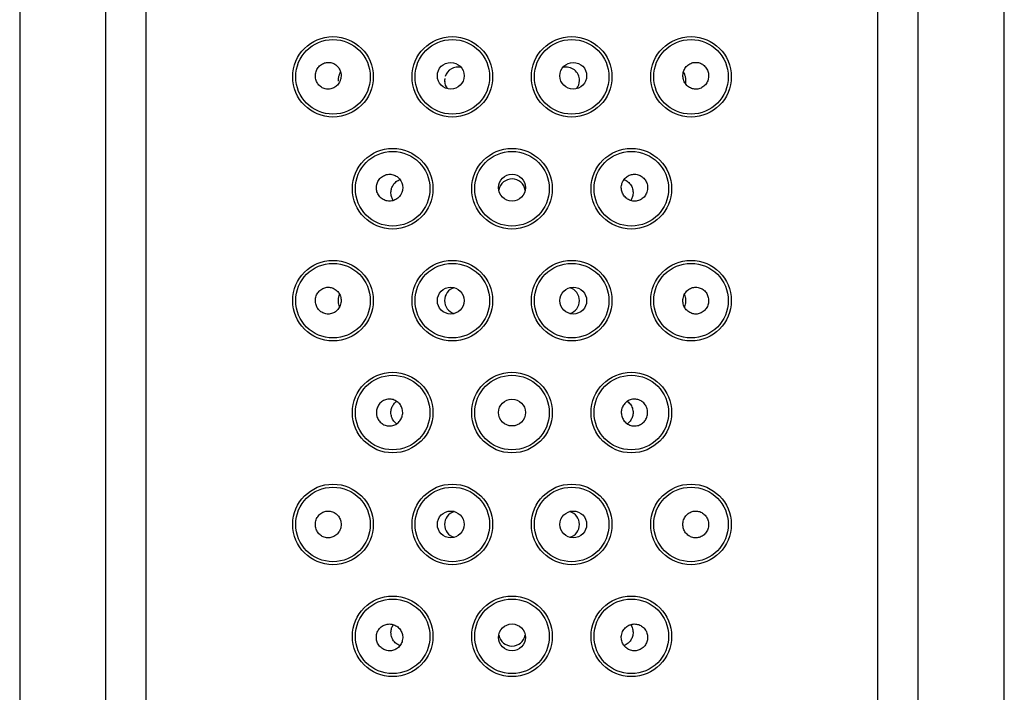
# Model space of a CAD drawing. Units: millimetres. Extents: x 6 to 298, y 5 to 413.
# Drawn here: x 201 to 208, y 269 to 274 of the extents above; entities that cross this region are included whole.
import ezdxf

# ---------------------------------------------------------------- set-up
doc = ezdxf.new("R2010")
doc.units = ezdxf.units.MM
doc.layers.add('Default', color=7, linetype='Continuous')

msp = doc.modelspace()

# ---------------------------------------------------------------- linework, layer by layer
at = {"layer": 'Default', "color": 7, "linetype": 'Continuous'}
for p, q in [((201.08063, 278.78999), (201.08063, 266.67135)), ((201.65861, 266.67135), (201.65862, 278.80801)), ((201.92586, 278.80797), (201.92578, 266.67135)), ((206.83339, 266.67135), (206.83341, 278.80812)), ((207.10065, 278.80796), (207.10061, 266.67135)), ((207.68062, 266.67135), (207.68062, 278.78998))]:
    msp.add_line(p, q, dxfattribs=at)
for centre, radius in [((203.18062, 273.61935), 0.27), ((203.18062, 273.61935), 0.25), ((203.98062, 273.61935), 0.27), ((203.98062, 273.61935), 0.25), ((204.78062, 273.61935), 0.27), ((204.78062, 273.61935), 0.25), ((205.58062, 273.61935), 0.27), ((205.58062, 273.61935), 0.25), ((203.97016, 273.62634), 0.08981), ((204.79104, 273.62634), 0.0898), ((203.58062, 272.86935), 0.27), ((203.58062, 272.86935), 0.25), ((204.38062, 272.86935), 0.27), ((204.38062, 272.86935), 0.25), ((205.18062, 272.86935), 0.27), ((205.18062, 272.86935), 0.25), ((204.38063, 272.87633), 0.09003), ((203.18062, 272.11935), 0.27), ((203.98062, 272.11935), 0.27), ((204.78062, 272.11935), 0.27), ((205.58062, 272.11935), 0.27), ((203.18062, 272.11935), 0.25), ((203.98062, 272.11935), 0.25), ((204.78062, 272.11935), 0.25), ((205.58062, 272.11935), 0.25), ((203.97016, 272.11935), 0.08978), ((204.79109, 272.11936), 0.08978), ((203.58062, 271.36935), 0.27), ((203.58062, 271.36935), 0.25), ((204.38062, 271.36935), 0.27), ((204.38062, 271.36935), 0.25), ((205.18062, 271.36935), 0.27), ((205.18062, 271.36935), 0.25), ((204.38062, 271.36935), 0.09), ((203.18062, 270.61935), 0.27), ((203.18062, 270.61935), 0.25), ((203.98062, 270.61935), 0.27), ((203.98062, 270.61935), 0.25), ((204.78062, 270.61935), 0.27), ((204.78062, 270.61935), 0.25), ((205.58062, 270.61935), 0.27), ((205.58062, 270.61935), 0.25), ((203.97021, 270.61936), 0.08978), ((204.79104, 270.61935), 0.08978), ((203.58062, 269.86935), 0.27), ((204.38062, 269.86935), 0.27), ((205.18062, 269.86935), 0.27), ((203.58062, 269.86935), 0.25), ((204.38062, 269.86935), 0.25), ((205.18062, 269.86935), 0.25), ((204.38063, 269.86238), 0.09003)]:
    msp.add_circle(centre, radius, dxfattribs=at)
for centre, radius, start, end in [((204.0177, 273.59479), 0.08958, 75.037684, 163.294293), ((204.74355, 273.59479), 0.08958, 0, 104.209659), ((204.0177, 273.59479), 0.08958, 182.427844, 217.488221), ((203.96965, 273.59448), 0.0408, 160.415138, 190.651298), ((204.74355, 273.59479), 0.08958, 322.376195, 0), ((204.38063, 272.84485), 0.09009, 9.465267, 169.184602), ((204.01769, 272.11935), 0.08949, 105.651304, 254.054601), ((204.74356, 272.11936), 0.08949, 0, 74.054601), ((204.74356, 272.11936), 0.08949, 285.651304, 359.99833), ((204.01758, 270.61935), 0.0895, 105.426216, 254.489005), ((204.74367, 270.61936), 0.0895, 0, 74.489005), ((204.74367, 270.61936), 0.0895, 285.426216, 0), ((204.38062, 269.89386), 0.09009, 190.099614, 349.878907)]:
    msp.add_arc(centre, radius, start, end, dxfattribs=at)
for points, knots in [([(203.23127, 273.60072), (203.23406, 273.61023), (203.23534, 273.62038), (203.235, 273.63034), (203.23465, 273.64029), (203.23267, 273.65032), (203.22921, 273.65959), (203.22576, 273.66883), (203.22076, 273.67756), (203.21463, 273.68508), (203.20848, 273.69263), (203.20103, 273.69916), (203.1929, 273.70416), (203.18467, 273.70923), (203.17553, 273.71286), (203.16623, 273.71482), (203.15676, 273.7168), (203.14687, 273.7171), (203.13734, 273.7157), (203.12765, 273.71428), (203.11808, 273.71107), (203.1094, 273.70634), (203.10066, 273.70157), (203.09258, 273.69513), (203.08585, 273.68751), (203.07918, 273.67997), (203.07364, 273.67106), (203.06974, 273.66153), (203.06593, 273.65221), (203.06359, 273.64203), (203.06294, 273.63187), (203.06231, 273.62194), (203.06328, 273.61176), (203.06578, 273.60217), (203.06825, 273.5927), (203.07227, 273.58355), (203.07751, 273.57548), (203.08278, 273.56736), (203.08942, 273.5601), (203.09688, 273.55425), (203.10448, 273.5483), (203.11314, 273.54365), (203.12216, 273.54066), (203.13136, 273.5376), (203.1412, 273.53618), (203.15086, 273.53651), (203.16066, 273.53683), (203.17056, 273.53895), (203.17973, 273.54271), (203.18891, 273.54646), (203.19763, 273.55196), (203.20512, 273.55876), (203.21254, 273.56549), (203.21897, 273.57369), (203.22384, 273.58267), (203.22692, 273.58836), (203.22943, 273.59445), (203.23127, 273.60072)], [0, 0, 0, 0, 0.052578, 0.052578, 0.052578, 0.1051711, 0.1051711, 0.1051711, 0.1575747, 0.1575747, 0.1575747, 0.2101428, 0.2101428, 0.2101428, 0.263327, 0.263327, 0.263327, 0.3174334, 0.3174334, 0.3174334, 0.3724323, 0.3724323, 0.3724323, 0.4278277, 0.4278277, 0.4278277, 0.4827799, 0.4827799, 0.4827799, 0.5365704, 0.5365704, 0.5365704, 0.5891169, 0.5891169, 0.5891169, 0.641044, 0.641044, 0.641044, 0.6932633, 0.6932633, 0.6932633, 0.7464601, 0.7464601, 0.7464601, 0.8007881, 0.8007881, 0.8007881, 0.8558614, 0.8558614, 0.8558614, 0.9110143, 0.9110143, 0.9110143, 0.9656556, 0.9656556, 0.9656556, 1, 1, 1, 1]), ([(205.52625, 273.63018), (205.52592, 273.62018), (205.52723, 273.60998), (205.53007, 273.60043), (205.5329, 273.59088), (205.53733, 273.58172), (205.54297, 273.57369), (205.54866, 273.56558), (205.55573, 273.5584), (205.56359, 273.5527), (205.57156, 273.54692), (205.58057, 273.5425), (205.58987, 273.53979), (205.59929, 273.53704), (205.60927, 273.53597), (205.619, 273.53667), (205.62879, 273.53737), (205.63858, 273.53988), (205.64757, 273.544), (205.65652, 273.54811), (205.66492, 273.55394), (205.67203, 273.56103), (205.67903, 273.568), (205.68498, 273.57638), (205.68935, 273.58548), (205.69363, 273.59438), (205.69652, 273.6042), (205.69777, 273.61413), (205.69899, 273.6239), (205.69866, 273.63403), (205.6968, 273.64369), (205.69495, 273.65334), (205.69153, 273.66278), (205.68685, 273.67126), (205.68209, 273.67988), (205.6759, 273.68774), (205.66878, 273.69424), (205.6615, 273.70089), (205.65305, 273.7063), (205.64412, 273.71006), (205.63503, 273.71388), (205.62518, 273.71609), (205.61539, 273.7165), (205.60555, 273.71691), (205.59548, 273.71552), (205.58605, 273.7124), (205.57671, 273.70932), (205.56773, 273.70447), (205.5599, 273.69822), (205.5522, 273.69209), (205.54539, 273.68445), (205.54008, 273.67593), (205.53485, 273.66756), (205.53093, 273.6581), (205.52865, 273.64836), (205.52726, 273.64242), (205.52645, 273.63629), (205.52625, 273.63018)], [0, 0, 0, 0, 0.0528328, 0.0528328, 0.0528328, 0.1056367, 0.1056367, 0.1056367, 0.1588816, 0.1588816, 0.1588816, 0.2129187, 0.2129187, 0.2129187, 0.2677068, 0.2677068, 0.2677068, 0.3229006, 0.3229006, 0.3229006, 0.377871, 0.377871, 0.377871, 0.4319452, 0.4319452, 0.4319452, 0.4848257, 0.4848257, 0.4848257, 0.5368607, 0.5368607, 0.5368607, 0.5888824, 0.5888824, 0.5888824, 0.6417386, 0.6417386, 0.6417386, 0.6958411, 0.6958411, 0.6958411, 0.7509518, 0.7509518, 0.7509518, 0.8063238, 0.8063238, 0.8063238, 0.861153, 0.861153, 0.861153, 0.9150169, 0.9150169, 0.9150169, 0.967988, 0.967988, 0.967988, 1, 1, 1, 1]), ([(203.21687, 273.58942), (203.21684, 273.59086), (203.21684, 273.59231), (203.21696, 273.60241), (203.21786, 273.61043), (203.22066, 273.62467), (203.2226, 273.6311), (203.22661, 273.64085), (203.22839, 273.64454), (203.23046, 273.64806)], [0, 0, 0, 0, 0.059222, 0.059222, 0.4137441, 0.4137441, 0.7682662, 0.7682662, 1, 1, 1, 1]), ([(205.52978, 273.64973), (205.53227, 273.64573), (205.53437, 273.6415), (205.53864, 273.63115), (205.54055, 273.62484), (205.54339, 273.61049), (205.54428, 273.60243), (205.54448, 273.58707), (205.54402, 273.58), (205.54311, 273.57355)], [0, 0, 0, 0, 0.2120129, 0.2120129, 0.4925881, 0.4925881, 0.7731633, 0.7731633, 1, 1, 1, 1]), ([(203.47136, 272.87777), (203.47117, 272.8678), (203.47264, 272.85767), (203.47565, 272.8482), (203.47866, 272.83874), (203.4833, 272.82968), (203.48918, 272.82177), (203.49506, 272.81385), (203.50235, 272.80686), (203.51045, 272.80137), (203.51861, 272.79583), (203.52782, 272.79166), (203.53731, 272.78918), (203.54689, 272.78668), (203.55704, 272.78584), (203.5669, 272.78673), (203.57683, 272.78762), (203.58675, 272.79028), (203.59584, 272.79449), (203.60494, 272.7987), (203.61346, 272.80458), (203.62068, 272.81165), (203.62788, 272.81869), (203.63399, 272.8271), (203.63849, 272.83619), (203.64297, 272.84524), (203.64598, 272.85519), (203.64725, 272.86524), (203.64852, 272.87523), (203.64812, 272.88559), (203.64606, 272.89545), (203.64402, 272.90526), (203.64028, 272.91485), (203.63517, 272.92341), (203.63007, 272.93196), (203.62346, 272.93972), (203.61589, 272.94607), (203.60831, 272.95242), (203.59956, 272.95752), (203.59037, 272.96097), (203.58114, 272.96443), (203.57121, 272.96632), (203.56139, 272.96648), (203.55149, 272.96665), (203.54145, 272.96507), (203.53206, 272.96189), (203.52261, 272.95869), (203.51357, 272.95376), (203.5057, 272.94753), (203.4978, 272.94127), (203.49085, 272.93353), (203.48543, 272.92492), (203.48004, 272.91637), (203.47602, 272.90672), (203.47372, 272.8968), (203.47228, 272.89058), (203.47148, 272.88416), (203.47136, 272.87777)], [0, 0, 0, 0, 0.0528945, 0.0528945, 0.0528945, 0.1057835, 0.1057835, 0.1057835, 0.1587826, 0.1587826, 0.1587826, 0.2122524, 0.2122524, 0.2122524, 0.2662354, 0.2662354, 0.2662354, 0.3205232, 0.3205232, 0.3205232, 0.3748246, 0.3748246, 0.3748246, 0.4289197, 0.4289197, 0.4289197, 0.4827117, 0.4827117, 0.4827117, 0.5362025, 0.5362025, 0.5362025, 0.589459, 0.589459, 0.589459, 0.6426044, 0.6426044, 0.6426044, 0.6958219, 0.6958219, 0.6958219, 0.7493278, 0.7493278, 0.7493278, 0.8032811, 0.8032811, 0.8032811, 0.857652, 0.857652, 0.857652, 0.9121497, 0.9121497, 0.9121497, 0.9663336, 0.9663336, 0.9663336, 1, 1, 1, 1]), ([(203.58518, 272.79107), (203.58111, 272.79704), (203.57767, 272.80363), (203.5751, 272.81056), (203.57177, 272.81951), (203.56977, 272.8293), (203.56931, 272.83901), (203.56889, 272.84802), (203.56977, 272.8572), (203.57183, 272.86582), (203.57392, 272.87458), (203.57725, 272.88298), (203.58153, 272.89052), (203.5862, 272.89874), (203.59208, 272.90613), (203.59875, 272.91228), (203.60614, 272.91911), (203.61469, 272.92459), (203.62379, 272.92837), (203.62568, 272.92916), (203.62761, 272.92988), (203.62957, 272.93053)], [0, 0, 0, 0, 0.1282805, 0.1282805, 0.1282805, 0.2937438, 0.2937438, 0.2937438, 0.4469844, 0.4469844, 0.4469844, 0.6025254, 0.6025254, 0.6025254, 0.7722589, 0.7722589, 0.7722589, 0.9606708, 0.9606708, 0.9606708, 1, 1, 1, 1]), ([(205.28913, 272.86407), (205.29043, 272.87398), (205.29008, 272.88427), (205.28812, 272.89407), (205.28616, 272.90386), (205.28254, 272.91344), (205.27757, 272.92202), (205.27257, 272.93067), (205.26606, 272.93854), (205.25858, 272.94502), (205.25102, 272.95157), (205.24225, 272.95687), (205.23301, 272.9605), (205.22369, 272.96414), (205.21363, 272.96619), (205.20364, 272.96646), (205.19367, 272.96673), (205.18349, 272.96523), (205.17398, 272.96207), (205.16454, 272.95893), (205.15548, 272.95406), (205.14759, 272.94787), (205.13976, 272.94173), (205.13286, 272.93412), (205.12746, 272.92566), (205.12211, 272.91725), (205.1181, 272.90778), (205.11577, 272.89804), (205.11344, 272.88831), (205.11273, 272.87804), (205.11368, 272.86808), (205.11463, 272.8581), (205.11728, 272.84815), (205.1214, 272.83905), (205.12554, 272.82991), (205.13127, 272.82138), (205.13811, 272.81414), (205.14499, 272.80686), (205.15319, 272.8007), (205.16201, 272.79615), (205.17088, 272.79157), (205.18064, 272.78849), (205.19047, 272.78716), (205.20035, 272.78583), (205.21057, 272.78622), (205.2203, 272.78832), (205.23004, 272.79041), (205.23955, 272.79427), (205.24804, 272.79957), (205.25649, 272.80485), (205.26417, 272.81172), (205.27041, 272.8196), (205.2766, 272.82742), (205.28155, 272.83645), (205.28485, 272.84595), (205.28688, 272.8518), (205.28832, 272.85791), (205.28913, 272.86407)], [0, 0, 0, 0, 0.0531053, 0.0531053, 0.0531053, 0.1061873, 0.1061873, 0.1061873, 0.15963, 0.15963, 0.15963, 0.213698, 0.213698, 0.213698, 0.2681627, 0.2681627, 0.2681627, 0.3225945, 0.3225945, 0.3225945, 0.3766471, 0.3766471, 0.3766471, 0.4302329, 0.4302329, 0.4302329, 0.4834881, 0.4834881, 0.4834881, 0.5366312, 0.5366312, 0.5366312, 0.5898552, 0.5898552, 0.5898552, 0.6432926, 0.6432926, 0.6432926, 0.6970193, 0.6970193, 0.6970193, 0.7510526, 0.7510526, 0.7510526, 0.8053227, 0.8053227, 0.8053227, 0.8596381, 0.8596381, 0.8596381, 0.9137086, 0.9137086, 0.9137086, 0.9672836, 0.9672836, 0.9672836, 1, 1, 1, 1]), ([(205.13145, 272.9306), (205.13364, 272.92989), (205.13579, 272.92908), (205.1379, 272.92819), (205.14733, 272.92421), (205.15615, 272.91839), (205.1637, 272.91115), (205.17142, 272.90375), (205.17804, 272.89463), (205.18286, 272.88448), (205.18736, 272.875), (205.1904, 272.8643), (205.19153, 272.85343), (205.19253, 272.84383), (205.19205, 272.83382), (205.1901, 272.82435), (205.1883, 272.81557), (205.1852, 272.80701), (205.18109, 272.79933), (205.17961, 272.79655), (205.17797, 272.79386), (205.17621, 272.79127)], [0, 0, 0, 0, 0.0437332, 0.0437332, 0.0437332, 0.2394157, 0.2394157, 0.2394157, 0.4397244, 0.4397244, 0.4397244, 0.627065, 0.627065, 0.627065, 0.7920684, 0.7920684, 0.7920684, 0.9447424, 0.9447424, 0.9447424, 1, 1, 1, 1]), ([(203.23383, 272.10427), (203.23543, 272.11406), (203.23545, 272.12429), (203.23388, 272.1341), (203.23232, 272.1439), (203.22913, 272.15356), (203.22459, 272.16227), (203.22003, 272.17101), (203.214, 272.17903), (203.207, 272.18571), (203.19993, 272.19246), (203.19167, 272.19802), (203.18293, 272.20197), (203.17405, 272.20597), (203.16442, 272.20842), (203.15482, 272.20913), (203.14509, 272.20985), (203.13512, 272.20881), (203.12573, 272.20609), (203.11627, 272.20335), (203.10714, 272.19883), (203.0991, 272.19289), (203.0911, 272.18697), (203.08396, 272.17949), (203.07831, 272.17104), (203.07276, 272.16274), (203.06849, 272.15328), (203.06588, 272.14346), (203.06334, 272.13385), (203.06232, 272.12363), (203.06292, 272.11366), (203.06352, 272.10383), (203.0657, 272.09398), (203.06928, 272.08491), (203.07287, 272.07582), (203.07796, 272.06727), (203.08413, 272.05992), (203.09039, 272.05245), (203.09794, 272.04603), (203.10614, 272.04114), (203.11453, 272.03614), (203.12384, 272.03261), (203.13332, 272.0308), (203.14295, 272.02898), (203.15302, 272.02889), (203.1627, 272.03055), (203.17241, 272.03222), (203.182, 272.03569), (203.19065, 272.04071), (203.19922, 272.04568), (203.20711, 272.0523), (203.21361, 272.06004), (203.22002, 272.06765), (203.22527, 272.07656), (203.22889, 272.086), (203.23114, 272.09187), (203.23281, 272.09803), (203.23383, 272.10427)], [0, 0, 0, 0, 0.052513, 0.052513, 0.052513, 0.1050179, 0.1050179, 0.1050179, 0.157667, 0.157667, 0.157667, 0.210881, 0.210881, 0.210881, 0.2649069, 0.2649069, 0.2649069, 0.3197336, 0.3197336, 0.3197336, 0.3749794, 0.3749794, 0.3749794, 0.4299369, 0.4299369, 0.4299369, 0.4839028, 0.4839028, 0.4839028, 0.5366573, 0.5366573, 0.5366573, 0.5886677, 0.5886677, 0.5886677, 0.640806, 0.640806, 0.640806, 0.6938422, 0.6938422, 0.6938422, 0.7480539, 0.7480539, 0.7480539, 0.8031185, 0.8031185, 0.8031185, 0.8583316, 0.8583316, 0.8583316, 0.9130203, 0.9130203, 0.9130203, 0.9668568, 0.9668568, 0.9668568, 1, 1, 1, 1]), ([(205.52742, 272.13444), (205.52582, 272.12464), (205.5258, 272.11442), (205.52736, 272.10461), (205.52893, 272.09481), (205.53212, 272.08515), (205.53666, 272.07644), (205.54122, 272.0677), (205.54725, 272.05968), (205.55425, 272.053), (205.56132, 272.04625), (205.56957, 272.04069), (205.57832, 272.03674), (205.5872, 272.03274), (205.59683, 272.03029), (205.60643, 272.02958), (205.61616, 272.02886), (205.62613, 272.0299), (205.63552, 272.03262), (205.64498, 272.03536), (205.65411, 272.03988), (205.66215, 272.04582), (205.67015, 272.05174), (205.67729, 272.05922), (205.68294, 272.06767), (205.68849, 272.07597), (205.69276, 272.08543), (205.69537, 272.09525), (205.69791, 272.10486), (205.69893, 272.11508), (205.69833, 272.12505), (205.69773, 272.13488), (205.69555, 272.14473), (205.69197, 272.1538), (205.68838, 272.16289), (205.68329, 272.17144), (205.67712, 272.17879), (205.67086, 272.18626), (205.66331, 272.19268), (205.6551, 272.19757), (205.64672, 272.20257), (205.63741, 272.2061), (205.62793, 272.20791), (205.6183, 272.20973), (205.60823, 272.20982), (205.59855, 272.20816), (205.58884, 272.20649), (205.57925, 272.20302), (205.5706, 272.198), (205.56203, 272.19303), (205.55414, 272.1864), (205.54764, 272.17867), (205.54123, 272.17106), (205.53598, 272.16215), (205.53236, 272.15271), (205.53011, 272.14684), (205.52844, 272.14068), (205.52742, 272.13444)], [0, 0, 0, 0, 0.052513, 0.052513, 0.052513, 0.1050179, 0.1050179, 0.1050179, 0.157667, 0.157667, 0.157667, 0.210881, 0.210881, 0.210881, 0.2649069, 0.2649069, 0.2649069, 0.3197336, 0.3197336, 0.3197336, 0.3749794, 0.3749794, 0.3749794, 0.4299369, 0.4299369, 0.4299369, 0.4839028, 0.4839028, 0.4839028, 0.5366573, 0.5366573, 0.5366573, 0.5886677, 0.5886677, 0.5886677, 0.640806, 0.640806, 0.640806, 0.6938422, 0.6938422, 0.6938422, 0.7480539, 0.7480539, 0.7480539, 0.8031185, 0.8031185, 0.8031185, 0.8583316, 0.8583316, 0.8583316, 0.9130203, 0.9130203, 0.9130203, 0.9668568, 0.9668568, 0.9668568, 1, 1, 1, 1]), ([(203.22386, 272.07802), (203.22189, 272.08318), (203.2203, 272.08876), (203.21768, 272.10234), (203.21685, 272.11066), (203.21684, 272.12784), (203.21768, 272.1363), (203.22032, 272.15013), (203.22203, 272.15604), (203.22416, 272.16146)], [0, 0, 0, 0, 0.2266933, 0.2266933, 0.4938973, 0.4938973, 0.7611013, 0.7611013, 1, 1, 1, 1]), ([(205.53739, 272.16069), (205.53936, 272.15553), (205.54095, 272.14995), (205.54357, 272.13637), (205.54439, 272.12805), (205.54441, 272.11087), (205.54357, 272.10241), (205.54092, 272.08858), (205.53921, 272.08267), (205.53709, 272.07725)], [0, 0, 0, 0, 0.2266933, 0.2266933, 0.4938973, 0.4938973, 0.7611013, 0.7611013, 1, 1, 1, 1]), ([(203.4716, 271.36249), (203.47085, 271.37244), (203.47177, 271.38266), (203.47425, 271.3923), (203.47674, 271.40194), (203.48088, 271.41127), (203.4863, 271.41953), (203.49176, 271.42782), (203.49866, 271.43526), (203.50646, 271.44125), (203.51434, 271.4473), (203.52333, 271.45205), (203.53271, 271.4551), (203.54218, 271.45818), (203.55229, 271.45962), (203.56223, 271.45931), (203.5722, 271.459), (203.58226, 271.45692), (203.59158, 271.45323), (203.60086, 271.44956), (203.60967, 271.44418), (203.61724, 271.43754), (203.62477, 271.43095), (203.63129, 271.42292), (203.63624, 271.41414), (203.64117, 271.40541), (203.64469, 271.39568), (203.6465, 271.38578), (203.6483, 271.37591), (203.64846, 271.36558), (203.64695, 271.35566), (203.64545, 271.34576), (203.64226, 271.33598), (203.63764, 271.32714), (203.63301, 271.31829), (203.62684, 271.31013), (203.61962, 271.30333), (203.61238, 271.29651), (203.6039, 271.29087), (203.59488, 271.28687), (203.58581, 271.28284), (203.57595, 271.28035), (203.56612, 271.2796), (203.55621, 271.27885), (203.54606, 271.27984), (203.53649, 271.28248), (203.52688, 271.28513), (203.51759, 271.28952), (203.50939, 271.2953), (203.50121, 271.30107), (203.49388, 271.30838), (203.48804, 271.31663), (203.48225, 271.32482), (203.47775, 271.33417), (203.47494, 271.34389), (203.4732, 271.34993), (203.47207, 271.3562), (203.4716, 271.36249)], [0, 0, 0, 0, 0.0529926, 0.0529926, 0.0529926, 0.1059707, 0.1059707, 0.1059707, 0.1591839, 0.1591839, 0.1591839, 0.2129476, 0.2129476, 0.2129476, 0.267173, 0.267173, 0.267173, 0.3215437, 0.3215437, 0.3215437, 0.3757373, 0.3757373, 0.3757373, 0.4295904, 0.4295904, 0.4295904, 0.4831142, 0.4831142, 0.4831142, 0.5364179, 0.5364179, 0.5364179, 0.5896388, 0.5896388, 0.5896388, 0.6429157, 0.6429157, 0.6429157, 0.6963856, 0.6963856, 0.6963856, 0.7501649, 0.7501649, 0.7501649, 0.8042919, 0.8042919, 0.8042919, 0.8586478, 0.8586478, 0.8586478, 0.9129369, 0.9129369, 0.9129369, 0.966813, 0.966813, 0.966813, 1, 1, 1, 1]), ([(205.28965, 271.37622), (205.29039, 271.36627), (205.28948, 271.35605), (205.28699, 271.34641), (205.28451, 271.33677), (205.28037, 271.32744), (205.27495, 271.31918), (205.26949, 271.31089), (205.26258, 271.30345), (205.25479, 271.29746), (205.24691, 271.29141), (205.23792, 271.28666), (205.22853, 271.28361), (205.21907, 271.28053), (205.20896, 271.27909), (205.19902, 271.2794), (205.18905, 271.27971), (205.17899, 271.28179), (205.16967, 271.28548), (205.16039, 271.28915), (205.15158, 271.29453), (205.14401, 271.30117), (205.13648, 271.30776), (205.12996, 271.31579), (205.125, 271.32457), (205.12008, 271.3333), (205.11656, 271.34303), (205.11475, 271.35293), (205.11295, 271.3628), (205.11279, 271.37313), (205.11429, 271.38305), (205.11579, 271.39295), (205.11899, 271.40273), (205.12361, 271.41157), (205.12823, 271.42042), (205.13441, 271.42858), (205.14163, 271.43538), (205.14887, 271.4422), (205.15735, 271.44784), (205.16637, 271.45184), (205.17543, 271.45587), (205.18529, 271.45836), (205.19513, 271.45911), (205.20504, 271.45986), (205.21519, 271.45887), (205.22476, 271.45623), (205.23437, 271.45358), (205.24366, 271.44919), (205.25185, 271.44341), (205.26004, 271.43764), (205.26737, 271.43033), (205.27321, 271.42208), (205.279, 271.41389), (205.2835, 271.40454), (205.28631, 271.39482), (205.28805, 271.38878), (205.28918, 271.38251), (205.28965, 271.37622)], [0, 0, 0, 0, 0.0529926, 0.0529926, 0.0529926, 0.1059707, 0.1059707, 0.1059707, 0.1591839, 0.1591839, 0.1591839, 0.2129476, 0.2129476, 0.2129476, 0.267173, 0.267173, 0.267173, 0.3215437, 0.3215437, 0.3215437, 0.3757373, 0.3757373, 0.3757373, 0.4295904, 0.4295904, 0.4295904, 0.4831142, 0.4831142, 0.4831142, 0.5364179, 0.5364179, 0.5364179, 0.5896388, 0.5896388, 0.5896388, 0.6429157, 0.6429157, 0.6429157, 0.6963856, 0.6963856, 0.6963856, 0.7501649, 0.7501649, 0.7501649, 0.8042919, 0.8042919, 0.8042919, 0.8586478, 0.8586478, 0.8586478, 0.9129369, 0.9129369, 0.9129369, 0.966813, 0.966813, 0.966813, 1, 1, 1, 1]), ([(203.60726, 271.29434), (203.60255, 271.29763), (203.59814, 271.30142), (203.59414, 271.30564), (203.58694, 271.31323), (203.58086, 271.32248), (203.5766, 271.3326), (203.57271, 271.34181), (203.57022, 271.35206), (203.56947, 271.36233), (203.56878, 271.37156), (203.56948, 271.38107), (203.57147, 271.39002), (203.5734, 271.39872), (203.57659, 271.40713), (203.58074, 271.41468), (203.58514, 271.42268), (203.59071, 271.42991), (203.59703, 271.43598), (203.60021, 271.43903), (203.60362, 271.44183), (203.60721, 271.44434)], [0, 0, 0, 0, 0.1042224, 0.1042224, 0.1042224, 0.2917602, 0.2917602, 0.2917602, 0.4623894, 0.4623894, 0.4623894, 0.6153501, 0.6153501, 0.6153501, 0.7636503, 0.7636503, 0.7636503, 0.9207377, 0.9207377, 0.9207377, 1, 1, 1, 1]), ([(205.15399, 271.44437), (205.1587, 271.44108), (205.16311, 271.43729), (205.16711, 271.43307), (205.1743, 271.42548), (205.18039, 271.41623), (205.18465, 271.40611), (205.18854, 271.3969), (205.19103, 271.38665), (205.19178, 271.37638), (205.19246, 271.36715), (205.19177, 271.35764), (205.18978, 271.34869), (205.18785, 271.33999), (205.18466, 271.33158), (205.18051, 271.32403), (205.17611, 271.31603), (205.17054, 271.3088), (205.16422, 271.30273), (205.16104, 271.29968), (205.15762, 271.29688), (205.15404, 271.29437)], [0, 0, 0, 0, 0.1042224, 0.1042224, 0.1042224, 0.2917602, 0.2917602, 0.2917602, 0.4623894, 0.4623894, 0.4623894, 0.6153501, 0.6153501, 0.6153501, 0.7636503, 0.7636503, 0.7636503, 0.9207377, 0.9207377, 0.9207377, 1, 1, 1, 1]), ([(203.06294, 270.62529), (203.06232, 270.61544), (203.06328, 270.60532), (203.06574, 270.5958), (203.0682, 270.58629), (203.07222, 270.5771), (203.07746, 270.56897), (203.08274, 270.56077), (203.0894, 270.55343), (203.09689, 270.54751), (203.10455, 270.54146), (203.11328, 270.53673), (203.12238, 270.53367), (203.13165, 270.53055), (203.14156, 270.52909), (203.15131, 270.5294), (203.16114, 270.52971), (203.17107, 270.53182), (203.18026, 270.53559), (203.18941, 270.53934), (203.19808, 270.54484), (203.20553, 270.55162), (203.21287, 270.55832), (203.21923, 270.56646), (203.22402, 270.57538), (203.22875, 270.58415), (203.23209, 270.59392), (203.23376, 270.60386), (203.23541, 270.61369), (203.23547, 270.62395), (203.23393, 270.6338), (203.2324, 270.6436), (203.22924, 270.65326), (203.22473, 270.66198), (203.22021, 270.67074), (203.21421, 270.67879), (203.20723, 270.68549), (203.20018, 270.69227), (203.19195, 270.69786), (203.18322, 270.70184), (203.17435, 270.70587), (203.16473, 270.70836), (203.15514, 270.7091), (203.14541, 270.70986), (203.13543, 270.70886), (203.12604, 270.70618), (203.11657, 270.70347), (203.10742, 270.69899), (203.09936, 270.69308), (203.09134, 270.6872), (203.08418, 270.67974), (203.07849, 270.67131), (203.07291, 270.66304), (203.06861, 270.65359), (203.06597, 270.64377), (203.06435, 270.63776), (203.06333, 270.63153), (203.06294, 270.62529)], [0, 0, 0, 0, 0.0521774, 0.0521774, 0.0521774, 0.1043253, 0.1043253, 0.1043253, 0.1569489, 0.1569489, 0.1569489, 0.2107149, 0.2107149, 0.2107149, 0.2655224, 0.2655224, 0.2655224, 0.3207707, 0.3207707, 0.3207707, 0.3757253, 0.3757253, 0.3757253, 0.4299049, 0.4299049, 0.4299049, 0.4832296, 0.4832296, 0.4832296, 0.5359309, 0.5359309, 0.5359309, 0.5883927, 0.5883927, 0.5883927, 0.641036, 0.641036, 0.641036, 0.6942404, 0.6942404, 0.6942404, 0.7482551, 0.7482551, 0.7482551, 0.8030726, 0.8030726, 0.8030726, 0.8583155, 0.8583155, 0.8583155, 0.9132784, 0.9132784, 0.9132784, 0.9672556, 0.9672556, 0.9672556, 1, 1, 1, 1]), ([(205.69831, 270.61342), (205.69893, 270.62327), (205.69797, 270.63339), (205.69551, 270.64291), (205.69305, 270.65242), (205.68903, 270.66161), (205.68379, 270.66974), (205.67851, 270.67794), (205.67185, 270.68528), (205.66435, 270.6912), (205.6567, 270.69725), (205.64797, 270.70198), (205.63887, 270.70504), (205.6296, 270.70816), (205.61968, 270.70962), (205.60994, 270.70931), (205.60011, 270.709), (205.59018, 270.70689), (205.58099, 270.70312), (205.57184, 270.69937), (205.56317, 270.69387), (205.55572, 270.68709), (205.54838, 270.68039), (205.54202, 270.67225), (205.53723, 270.66333), (205.5325, 270.65456), (205.52916, 270.64479), (205.52749, 270.63485), (205.52584, 270.62502), (205.52578, 270.61476), (205.52732, 270.60491), (205.52885, 270.59511), (205.53201, 270.58545), (205.53651, 270.57673), (205.54104, 270.56797), (205.54704, 270.55992), (205.55402, 270.55322), (205.56107, 270.54644), (205.5693, 270.54085), (205.57803, 270.53687), (205.5869, 270.53284), (205.59652, 270.53035), (205.60611, 270.52961), (205.61584, 270.52885), (205.62581, 270.52985), (205.63521, 270.53253), (205.64468, 270.53524), (205.65383, 270.53972), (205.66189, 270.54563), (205.6699, 270.55151), (205.67707, 270.55897), (205.68275, 270.5674), (205.68834, 270.57567), (205.69264, 270.58512), (205.69528, 270.59494), (205.6969, 270.60095), (205.69792, 270.60718), (205.69831, 270.61342)], [0, 0, 0, 0, 0.0521774, 0.0521774, 0.0521774, 0.1043253, 0.1043253, 0.1043253, 0.1569489, 0.1569489, 0.1569489, 0.2107149, 0.2107149, 0.2107149, 0.2655224, 0.2655224, 0.2655224, 0.3207707, 0.3207707, 0.3207707, 0.3757253, 0.3757253, 0.3757253, 0.4299049, 0.4299049, 0.4299049, 0.4832296, 0.4832296, 0.4832296, 0.5359309, 0.5359309, 0.5359309, 0.5883927, 0.5883927, 0.5883927, 0.641036, 0.641036, 0.641036, 0.6942404, 0.6942404, 0.6942404, 0.7482551, 0.7482551, 0.7482551, 0.8030726, 0.8030726, 0.8030726, 0.8583155, 0.8583155, 0.8583155, 0.9132784, 0.9132784, 0.9132784, 0.9672556, 0.9672556, 0.9672556, 1, 1, 1, 1]), ([(203.64794, 269.85904), (203.64826, 269.8691), (203.64687, 269.87936), (203.6439, 269.88896), (203.64094, 269.89855), (203.63631, 269.90776), (203.63042, 269.91582), (203.62451, 269.92391), (203.61715, 269.93107), (203.60898, 269.93672), (203.60075, 269.9424), (203.59147, 269.94671), (203.58189, 269.9493), (203.57227, 269.95191), (203.56208, 269.95285), (203.55218, 269.95205), (203.54225, 269.95125), (203.53233, 269.94867), (203.52324, 269.94453), (203.51418, 269.9404), (203.50569, 269.93459), (203.49849, 269.92759), (203.49135, 269.92063), (203.48529, 269.9123), (203.48082, 269.90328), (203.47639, 269.89436), (203.4734, 269.88451), (203.47211, 269.87457), (203.47083, 269.8647), (203.47118, 269.85446), (203.47312, 269.8447), (203.47507, 269.83493), (203.47867, 269.82537), (203.48361, 269.8168), (203.48861, 269.80815), (203.4951, 269.80027), (203.50257, 269.79378), (203.51012, 269.78722), (203.51888, 269.7819), (203.52812, 269.77826), (203.53743, 269.7746), (203.54749, 269.77254), (203.55748, 269.77225), (203.56745, 269.77197), (203.57763, 269.77346), (203.58714, 269.7766), (203.59659, 269.77973), (203.60566, 269.78458), (203.61356, 269.79076), (203.6214, 269.79689), (203.62831, 269.80449), (203.63371, 269.81294), (203.63908, 269.82134), (203.64311, 269.8308), (203.64545, 269.84054), (203.64691, 269.84659), (203.64774, 269.85282), (203.64794, 269.85904)], [0, 0, 0, 0, 0.0534292, 0.0534292, 0.0534292, 0.1068454, 0.1068454, 0.1068454, 0.160457, 0.160457, 0.160457, 0.2143772, 0.2143772, 0.2143772, 0.2685734, 0.2685734, 0.2685734, 0.3229025, 0.3229025, 0.3229025, 0.377102, 0.377102, 0.377102, 0.4308832, 0.4308832, 0.4308832, 0.4841218, 0.4841218, 0.4841218, 0.537003, 0.537003, 0.537003, 0.5899559, 0.5899559, 0.5899559, 0.6433962, 0.6433962, 0.6433962, 0.6974613, 0.6974613, 0.6974613, 0.7519246, 0.7519246, 0.7519246, 0.806357, 0.806357, 0.806357, 0.8604112, 0.8604112, 0.8604112, 0.9139984, 0.9139984, 0.9139984, 0.967254, 0.967254, 0.967254, 1, 1, 1, 1]), ([(203.56922, 269.89691), (203.56938, 269.90605), (203.5709, 269.91532), (203.57364, 269.92393), (203.57636, 269.93248), (203.58035, 269.94061), (203.58525, 269.94775)], [0, 0, 0, 0, 0.5019392, 0.5019392, 0.5019392, 1, 1, 1, 1]), ([(205.11577, 269.88321), (205.11344, 269.87347), (205.11272, 269.86317), (205.11368, 269.85319), (205.11464, 269.8432), (205.1173, 269.83324), (205.12144, 269.82414), (205.12558, 269.81506), (205.13131, 269.80659), (205.13814, 269.79942), (205.14498, 269.79224), (205.15312, 269.78618), (205.16187, 269.78171), (205.17066, 269.77723), (205.18031, 269.77423), (205.19003, 269.77296), (205.19983, 269.77167), (205.20996, 269.77209), (205.21961, 269.77417), (205.22933, 269.77627), (205.23883, 269.78012), (205.24732, 269.7854), (205.25586, 269.7907), (205.26361, 269.79759), (205.26994, 269.80551), (205.27624, 269.81341), (205.28131, 269.82254), (205.28469, 269.83216), (205.28804, 269.84168), (205.28983, 269.85194), (205.2899, 269.86207), (205.28997, 269.87208), (205.28836, 269.88225), (205.2852, 269.89172), (205.28206, 269.90113), (205.2773, 269.91012), (205.27132, 269.91793), (205.26532, 269.92577), (205.25794, 269.93266), (205.24977, 269.93803), (205.24152, 269.94346), (205.23226, 269.9475), (205.22273, 269.94984), (205.21311, 269.9522), (205.20295, 269.95289), (205.19309, 269.95186), (205.18318, 269.95083), (205.17329, 269.94803), (205.16426, 269.94368), (205.15522, 269.93934), (205.14678, 269.93334), (205.13966, 269.92616), (205.13256, 269.91902), (205.12657, 269.91052), (205.1222, 269.90136), (205.11943, 269.89558), (205.11727, 269.88946), (205.11577, 269.88321)], [0, 0, 0, 0, 0.0532669, 0.0532669, 0.0532669, 0.106542, 0.106542, 0.106542, 0.1597072, 0.1597072, 0.1597072, 0.2128775, 0.2128775, 0.2128775, 0.2662649, 0.2662649, 0.2662649, 0.3200614, 0.3200614, 0.3200614, 0.3743135, 0.3743135, 0.3743135, 0.4288156, 0.4288156, 0.4288156, 0.4831513, 0.4831513, 0.4831513, 0.5369362, 0.5369362, 0.5369362, 0.5901036, 0.5901036, 0.5901036, 0.6429624, 0.6429624, 0.6429624, 0.695976, 0.695976, 0.695976, 0.7494682, 0.7494682, 0.7494682, 0.8034691, 0.8034691, 0.8034691, 0.8577628, 0.8577628, 0.8577628, 0.9120588, 0.9120588, 0.9120588, 0.9661418, 0.9661418, 0.9661418, 1, 1, 1, 1]), ([(205.17616, 269.94752), (205.17751, 269.94553), (205.17879, 269.94349), (205.17998, 269.94139), (205.18486, 269.93281), (205.18846, 269.92305), (205.19037, 269.91303), (205.19137, 269.90774), (205.19193, 269.90231), (205.19203, 269.89691)], [0, 0, 0, 0, 0.138722, 0.138722, 0.138722, 0.7048379, 0.7048379, 0.7048379, 1, 1, 1, 1]), ([(203.62955, 269.80819), (203.6205, 269.81118), (203.6119, 269.8158), (203.6043, 269.82172), (203.59593, 269.82824), (203.58853, 269.83654), (203.5828, 269.84603), (203.5773, 269.85514), (203.57318, 269.86565), (203.57102, 269.87659), (203.56972, 269.8832), (203.5691, 269.89008), (203.56922, 269.89691)], [0, 0, 0, 0, 0.2635068, 0.2635068, 0.2635068, 0.5539803, 0.5539803, 0.5539803, 0.8330872, 0.8330872, 0.8330872, 1, 1, 1, 1]), ([(205.19203, 269.89691), (205.1922, 269.88737), (205.1909, 269.87771), (205.18833, 269.86874), (205.18577, 269.85979), (205.18189, 269.8513), (205.17706, 269.8438), (205.17189, 269.83577), (205.16551, 269.82866), (205.15838, 269.82286), (205.15053, 269.81647), (205.14157, 269.81151), (205.13212, 269.80833)], [0, 0, 0, 0, 0.2361279, 0.2361279, 0.2361279, 0.4711603, 0.4711603, 0.4711603, 0.7226594, 0.7226594, 0.7226594, 1, 1, 1, 1])]:
    msp.add_open_spline(points, degree=3, knots=knots, dxfattribs=at)

doc.saveas('drawing.dxf')
